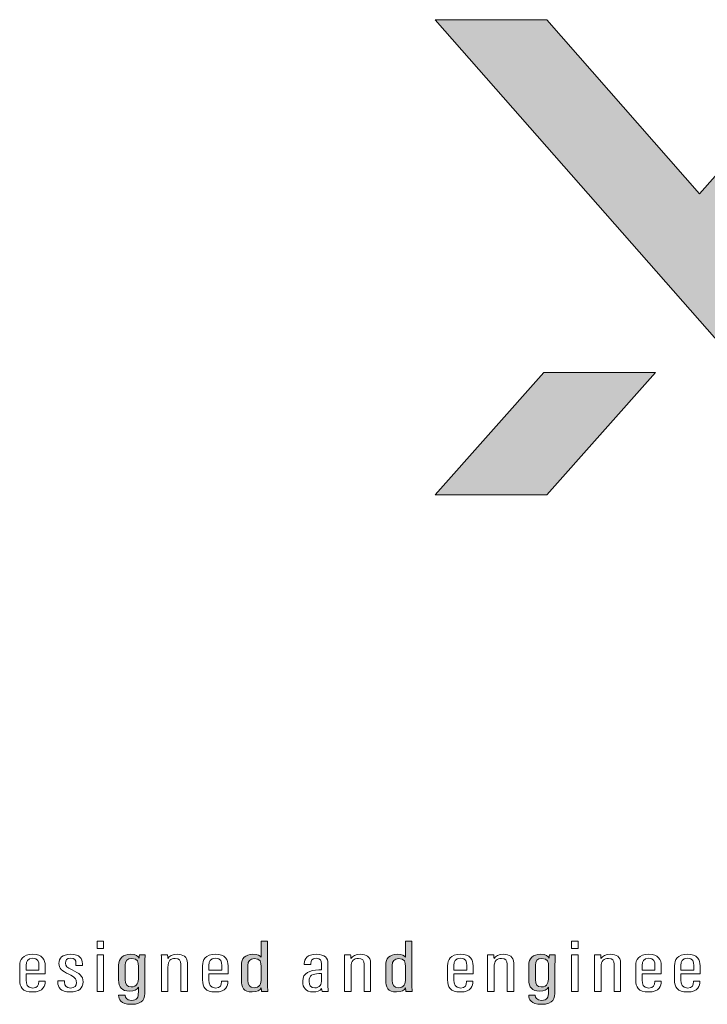
# Model space of a CAD drawing. Units: millimetres. Extents: x 0 to 1789, y 0 to 1262.
# Drawn here: x 547 to 579, y 335 to 380 of the extents above; entities that cross this region are included whole.
import ezdxf

# ---------------------------------------------------------------- set-up
doc = ezdxf.new("R2010")
doc.units = ezdxf.units.MM
doc.layers.add('___1', color=7, linetype='Continuous', lineweight=0)
doc.layers.add('AV sys', color=7, linetype='Continuous', plot=False)

# ---------------------------------------------------------------- blocks, each defined once
blk = doc.blocks.new('FX312_back')
at = {"layer": '___1', "transparency": 33554687}
h = blk.add_hatch(color=256, dxfattribs=at)
h.dxf.hatch_style = 2
h.paths.add_polyline_path([(590.351, 380.239), (585.302, 380.239), (578.287, 372.313), (571.343, 380.239), (566.259, 380.239), (585.266, 358.596), (590.315, 358.596), (580.792, 369.389)])
h = blk.add_hatch(color=256, dxfattribs=at)
h.dxf.hatch_style = 2
h.paths.add_polyline_path([(566.258, 358.596), (571.343, 358.596), (576.276, 364.178), (571.201, 364.178)])
h = blk.add_hatch(color=256, dxfattribs=at)
h.dxf.hatch_style = 2
edge = h.paths.add_edge_path()
edge.add_spline(control_points=[(557.735, 337.176), (557.735, 337.176), (557.735, 336.496), (557.735, 336.496), (557.735, 336.271), (557.814, 336.156), (558.012, 336.156), (558.272, 336.156), (558.335, 336.333), (558.335, 336.571), (558.335, 336.571), (558.335, 337.127), (558.335, 337.127), (558.335, 337.31), (558.308, 337.486), (558.022, 337.486), (557.82, 337.486), (557.735, 337.366), (557.735, 337.176)], knot_values=[0, 0, 0, 0, 1, 1, 1, 2, 2, 2, 3, 3, 3, 4, 4, 4, 5, 5, 5, 6, 6, 6, 6], degree=3, periodic=0)
edge = h.paths.add_edge_path()
edge.add_spline(control_points=[(558.632, 338.277), (558.632, 338.277), (558.632, 336.41), (558.632, 336.41), (558.632, 336.225), (558.632, 336.083), (558.636, 335.99), (558.636, 335.99), (558.353, 335.99), (558.353, 335.99), (558.348, 336.018), (558.342, 336.111), (558.342, 336.154), (558.283, 336.054), (558.176, 335.963), (557.931, 335.963), (557.538, 335.963), (557.435, 336.181), (557.435, 336.499), (557.435, 336.499), (557.435, 337.188), (557.435, 337.188), (557.435, 337.483), (557.603, 337.678), (557.965, 337.678), (558.177, 337.678), (558.286, 337.614), (558.335, 337.552), (558.335, 337.552), (558.335, 338.277), (558.335, 338.277), (558.335, 338.277), (558.632, 338.277), (558.632, 338.277)], knot_values=[0, 0, 0, 0, 1, 1, 1, 2, 2, 2, 3, 3, 3, 4, 4, 4, 5, 5, 5, 6, 6, 6, 7, 7, 7, 8, 8, 8, 9, 9, 9, 10, 10, 10, 11, 11, 11, 11], degree=3, periodic=0)
h = blk.add_hatch(color=256, dxfattribs=at)
h.dxf.hatch_style = 2
edge = h.paths.add_edge_path()
edge.add_spline(control_points=[(564.303, 337.176), (564.303, 337.176), (564.303, 336.496), (564.303, 336.496), (564.303, 336.271), (564.382, 336.156), (564.58, 336.156), (564.84, 336.156), (564.903, 336.333), (564.903, 336.571), (564.903, 336.571), (564.903, 337.127), (564.903, 337.127), (564.903, 337.31), (564.876, 337.486), (564.59, 337.486), (564.387, 337.486), (564.303, 337.366), (564.303, 337.176)], knot_values=[0, 0, 0, 0, 1, 1, 1, 2, 2, 2, 3, 3, 3, 4, 4, 4, 5, 5, 5, 6, 6, 6, 6], degree=3, periodic=0)
edge = h.paths.add_edge_path()
edge.add_spline(control_points=[(565.2, 338.277), (565.2, 338.277), (565.2, 336.41), (565.2, 336.41), (565.2, 336.225), (565.2, 336.083), (565.204, 335.99), (565.204, 335.99), (564.923, 335.99), (564.923, 335.99), (564.916, 336.018), (564.91, 336.111), (564.91, 336.154), (564.851, 336.054), (564.744, 335.963), (564.499, 335.963), (564.106, 335.963), (564.003, 336.181), (564.003, 336.499), (564.003, 336.499), (564.003, 337.188), (564.003, 337.188), (564.003, 337.483), (564.171, 337.678), (564.533, 337.678), (564.745, 337.678), (564.854, 337.614), (564.903, 337.552), (564.903, 337.552), (564.903, 338.277), (564.903, 338.277), (564.903, 338.277), (565.2, 338.277), (565.2, 338.277)], knot_values=[0, 0, 0, 0, 1, 1, 1, 2, 2, 2, 3, 3, 3, 4, 4, 4, 5, 5, 5, 6, 6, 6, 7, 7, 7, 8, 8, 8, 9, 9, 9, 10, 10, 10, 11, 11, 11, 11], degree=3, periodic=0)
h = blk.add_hatch(color=256, dxfattribs=at)
h.dxf.hatch_style = 2
edge = h.paths.add_edge_path()
edge.add_spline(control_points=[(552.153, 337.177), (552.153, 337.177), (552.153, 336.528), (552.153, 336.528), (552.153, 336.303), (552.238, 336.194), (552.422, 336.194), (552.708, 336.194), (552.753, 336.402), (552.753, 336.63), (552.753, 336.63), (552.753, 337.123), (552.753, 337.123), (552.753, 337.326), (552.722, 337.486), (552.454, 337.486), (552.239, 337.486), (552.153, 337.372), (552.153, 337.177)], knot_values=[0, 0, 0, 0, 1, 1, 1, 2, 2, 2, 3, 3, 3, 4, 4, 4, 5, 5, 5, 6, 6, 6, 6], degree=3, periodic=0)
edge = h.paths.add_edge_path()
edge.add_spline(control_points=[(553.046, 336.01), (553.046, 335.68), (552.993, 335.401), (552.421, 335.401), (551.943, 335.401), (551.852, 335.63), (551.852, 335.81), (551.852, 335.81), (551.852, 335.819), (551.852, 335.819), (551.852, 335.819), (552.152, 335.819), (552.152, 335.819), (552.152, 335.819), (552.152, 335.808), (552.152, 335.808), (552.152, 335.717), (552.2, 335.58), (552.436, 335.58), (552.693, 335.58), (552.75, 335.713), (552.75, 335.96), (552.75, 335.96), (552.75, 336.182), (552.75, 336.182), (552.687, 336.064), (552.56, 336.004), (552.347, 336.004), (552.004, 336.004), (551.853, 336.177), (551.853, 336.509), (551.853, 336.509), (551.853, 337.187), (551.853, 337.187), (551.853, 337.495), (552.047, 337.678), (552.395, 337.678), (552.638, 337.678), (552.749, 337.59), (552.783, 337.508), (552.783, 337.554), (552.793, 337.616), (552.8, 337.652), (552.8, 337.652), (553.056, 337.652), (553.056, 337.652), (553.052, 337.563), (553.046, 337.411), (553.046, 337.209), (553.046, 337.209), (553.046, 336.01), (553.046, 336.01)], knot_values=[0, 0, 0, 0, 1, 1, 1, 2, 2, 2, 3, 3, 3, 4, 4, 4, 5, 5, 5, 6, 6, 6, 7, 7, 7, 8, 8, 8, 9, 9, 9, 10, 10, 10, 11, 11, 11, 12, 12, 12, 13, 13, 13, 14, 14, 14, 15, 15, 15, 16, 16, 16, 17, 17, 17, 17], degree=3, periodic=0)
h = blk.add_hatch(color=256, dxfattribs=at)
h.dxf.hatch_style = 2
edge = h.paths.add_edge_path()
edge.add_spline(control_points=[(570.815, 337.177), (570.815, 337.177), (570.815, 336.528), (570.815, 336.528), (570.815, 336.303), (570.899, 336.194), (571.084, 336.194), (571.369, 336.194), (571.415, 336.402), (571.415, 336.63), (571.415, 336.63), (571.415, 337.123), (571.415, 337.123), (571.415, 337.326), (571.384, 337.486), (571.116, 337.486), (570.9, 337.486), (570.815, 337.372), (570.815, 337.177)], knot_values=[0, 0, 0, 0, 1, 1, 1, 2, 2, 2, 3, 3, 3, 4, 4, 4, 5, 5, 5, 6, 6, 6, 6], degree=3, periodic=0)
edge = h.paths.add_edge_path()
edge.add_spline(control_points=[(571.708, 336.01), (571.708, 335.68), (571.654, 335.401), (571.082, 335.401), (570.605, 335.401), (570.513, 335.63), (570.513, 335.81), (570.513, 335.81), (570.513, 335.819), (570.513, 335.819), (570.513, 335.819), (570.813, 335.819), (570.813, 335.819), (570.813, 335.819), (570.813, 335.808), (570.813, 335.808), (570.813, 335.717), (570.861, 335.58), (571.098, 335.58), (571.354, 335.58), (571.412, 335.713), (571.412, 335.96), (571.412, 335.96), (571.412, 336.182), (571.412, 336.182), (571.348, 336.064), (571.222, 336.004), (571.009, 336.004), (570.665, 336.004), (570.514, 336.177), (570.514, 336.509), (570.514, 336.509), (570.514, 337.187), (570.514, 337.187), (570.514, 337.495), (570.709, 337.678), (571.057, 337.678), (571.299, 337.678), (571.41, 337.59), (571.444, 337.508), (571.444, 337.554), (571.454, 337.616), (571.461, 337.652), (571.461, 337.652), (571.717, 337.652), (571.717, 337.652), (571.713, 337.563), (571.708, 337.411), (571.708, 337.209), (571.708, 337.209), (571.708, 336.01), (571.708, 336.01)], knot_values=[0, 0, 0, 0, 1, 1, 1, 2, 2, 2, 3, 3, 3, 4, 4, 4, 5, 5, 5, 6, 6, 6, 7, 7, 7, 8, 8, 8, 9, 9, 9, 10, 10, 10, 11, 11, 11, 12, 12, 12, 13, 13, 13, 14, 14, 14, 15, 15, 15, 16, 16, 16, 17, 17, 17, 17], degree=3, periodic=0)
at = {"layer": '___1'}
for points in [[(590.351, 380.239), (585.302, 380.239), (578.287, 372.313), (571.343, 380.239), (566.259, 380.239), (585.266, 358.596), (590.315, 358.596), (580.792, 369.389)], [(566.258, 358.596), (571.343, 358.596), (576.276, 364.178), (571.201, 364.178)]]:
    blk.add_lwpolyline(points, close=True, dxfattribs=at)
for points, knots in [([(550.873, 338.277), (550.873, 338.277), (551.168, 338.277), (551.168, 338.277), (551.168, 338.277), (551.168, 337.944), (551.168, 337.944), (551.168, 337.944), (550.873, 337.944), (550.873, 337.944), (550.873, 337.944), (550.873, 338.277), (550.873, 338.277)], [0, 0, 0, 0, 1, 1, 1, 2, 2, 2, 3, 3, 3, 4, 4, 4, 4]), ([(558.632, 338.277), (558.632, 338.277), (558.632, 336.41), (558.632, 336.41), (558.632, 336.225), (558.632, 336.083), (558.636, 335.99), (558.636, 335.99), (558.353, 335.99), (558.353, 335.99), (558.348, 336.018), (558.342, 336.111), (558.342, 336.154), (558.283, 336.054), (558.176, 335.963), (557.931, 335.963), (557.538, 335.963), (557.435, 336.181), (557.435, 336.499), (557.435, 336.499), (557.435, 337.188), (557.435, 337.188), (557.435, 337.483), (557.603, 337.678), (557.965, 337.678), (558.177, 337.678), (558.286, 337.614), (558.335, 337.552), (558.335, 337.552), (558.335, 338.277), (558.335, 338.277), (558.335, 338.277), (558.632, 338.277), (558.632, 338.277)], [0, 0, 0, 0, 1, 1, 1, 2, 2, 2, 3, 3, 3, 4, 4, 4, 5, 5, 5, 6, 6, 6, 7, 7, 7, 8, 8, 8, 9, 9, 9, 10, 10, 10, 11, 11, 11, 11]), ([(565.2, 338.277), (565.2, 338.277), (565.2, 336.41), (565.2, 336.41), (565.2, 336.225), (565.2, 336.083), (565.204, 335.99), (565.204, 335.99), (564.923, 335.99), (564.923, 335.99), (564.916, 336.018), (564.91, 336.111), (564.91, 336.154), (564.851, 336.054), (564.744, 335.963), (564.499, 335.963), (564.106, 335.963), (564.003, 336.181), (564.003, 336.499), (564.003, 336.499), (564.003, 337.188), (564.003, 337.188), (564.003, 337.483), (564.171, 337.678), (564.533, 337.678), (564.745, 337.678), (564.854, 337.614), (564.903, 337.552), (564.903, 337.552), (564.903, 338.277), (564.903, 338.277), (564.903, 338.277), (565.2, 338.277), (565.2, 338.277)], [0, 0, 0, 0, 1, 1, 1, 2, 2, 2, 3, 3, 3, 4, 4, 4, 5, 5, 5, 6, 6, 6, 7, 7, 7, 8, 8, 8, 9, 9, 9, 10, 10, 10, 11, 11, 11, 11]), ([(572.462, 338.277), (572.462, 338.277), (572.758, 338.277), (572.758, 338.277), (572.758, 338.277), (572.758, 337.944), (572.758, 337.944), (572.758, 337.944), (572.462, 337.944), (572.462, 337.944), (572.462, 337.944), (572.462, 338.277), (572.462, 338.277)], [0, 0, 0, 0, 1, 1, 1, 2, 2, 2, 3, 3, 3, 4, 4, 4, 4]), ([(547.642, 336.783), (547.642, 336.783), (547.642, 336.504), (547.642, 336.504), (547.642, 336.33), (547.689, 336.144), (547.936, 336.144), (548.168, 336.144), (548.215, 336.275), (548.215, 336.444), (548.215, 336.444), (548.215, 336.459), (548.215, 336.459), (548.215, 336.459), (548.506, 336.459), (548.506, 336.459), (548.506, 336.459), (548.506, 336.446), (548.506, 336.446), (548.506, 336.249), (548.44, 335.963), (547.935, 335.963), (547.467, 335.963), (547.35, 336.183), (547.35, 336.521), (547.35, 336.521), (547.35, 337.158), (547.35, 337.158), (547.35, 337.416), (547.481, 337.678), (547.942, 337.678), (548.387, 337.678), (548.512, 337.441), (548.512, 337.157), (548.512, 337.068), (548.512, 336.877), (548.512, 336.783), (548.512, 336.783), (547.642, 336.783), (547.642, 336.783)], [0, 0, 0, 0, 1, 1, 1, 2, 2, 2, 3, 3, 3, 4, 4, 4, 5, 5, 5, 6, 6, 6, 7, 7, 7, 8, 8, 8, 9, 9, 9, 10, 10, 10, 11, 11, 11, 12, 12, 12, 13, 13, 13, 13]), ([(549.387, 336.478), (549.387, 336.478), (549.387, 336.405), (549.387, 336.405), (549.387, 336.23), (549.49, 336.144), (549.664, 336.144), (549.856, 336.144), (549.93, 336.23), (549.93, 336.393), (549.93, 336.566), (549.857, 336.644), (549.592, 336.768), (549.277, 336.914), (549.132, 337.03), (549.132, 337.259), (549.132, 337.497), (549.29, 337.678), (549.671, 337.678), (550.084, 337.678), (550.201, 337.488), (550.201, 337.251), (550.201, 337.251), (550.201, 337.173), (550.201, 337.173), (550.201, 337.173), (549.911, 337.173), (549.911, 337.173), (549.911, 337.173), (549.911, 337.262), (549.911, 337.262), (549.911, 337.409), (549.852, 337.497), (549.667, 337.497), (549.499, 337.497), (549.43, 337.416), (549.43, 337.278), (549.43, 337.14), (549.49, 337.08), (549.732, 336.966), (550.063, 336.811), (550.232, 336.696), (550.232, 336.421), (550.232, 336.124), (550.047, 335.963), (549.65, 335.963), (549.202, 335.963), (549.085, 336.175), (549.085, 336.402), (549.085, 336.402), (549.085, 336.478), (549.085, 336.478), (549.085, 336.478), (549.387, 336.478), (549.387, 336.478)], [0, 0, 0, 0, 1, 1, 1, 2, 2, 2, 3, 3, 3, 4, 4, 4, 5, 5, 5, 6, 6, 6, 7, 7, 7, 8, 8, 8, 9, 9, 9, 10, 10, 10, 11, 11, 11, 12, 12, 12, 13, 13, 13, 14, 14, 14, 15, 15, 15, 16, 16, 16, 17, 17, 17, 18, 18, 18, 18]), ([(550.87, 337.652), (550.87, 337.652), (551.167, 337.652), (551.167, 337.652), (551.167, 337.652), (551.167, 335.99), (551.167, 335.99), (551.167, 335.99), (550.87, 335.99), (550.87, 335.99), (550.87, 335.99), (550.87, 337.652), (550.87, 337.652)], [0, 0, 0, 0, 1, 1, 1, 2, 2, 2, 3, 3, 3, 4, 4, 4, 4]), ([(553.046, 336.01), (553.046, 335.68), (552.993, 335.401), (552.421, 335.401), (551.943, 335.401), (551.852, 335.63), (551.852, 335.81), (551.852, 335.81), (551.852, 335.819), (551.852, 335.819), (551.852, 335.819), (552.152, 335.819), (552.152, 335.819), (552.152, 335.819), (552.152, 335.808), (552.152, 335.808), (552.152, 335.717), (552.2, 335.58), (552.436, 335.58), (552.693, 335.58), (552.75, 335.713), (552.75, 335.96), (552.75, 335.96), (552.75, 336.182), (552.75, 336.182), (552.687, 336.064), (552.56, 336.004), (552.347, 336.004), (552.004, 336.004), (551.853, 336.177), (551.853, 336.509), (551.853, 336.509), (551.853, 337.187), (551.853, 337.187), (551.853, 337.495), (552.047, 337.678), (552.395, 337.678), (552.638, 337.678), (552.749, 337.59), (552.783, 337.508), (552.783, 337.554), (552.793, 337.616), (552.8, 337.652), (552.8, 337.652), (553.056, 337.652), (553.056, 337.652), (553.052, 337.563), (553.046, 337.411), (553.046, 337.209), (553.046, 337.209), (553.046, 336.01), (553.046, 336.01)], [0, 0, 0, 0, 1, 1, 1, 2, 2, 2, 3, 3, 3, 4, 4, 4, 5, 5, 5, 6, 6, 6, 7, 7, 7, 8, 8, 8, 9, 9, 9, 10, 10, 10, 11, 11, 11, 12, 12, 12, 13, 13, 13, 14, 14, 14, 15, 15, 15, 16, 16, 16, 17, 17, 17, 17]), ([(553.798, 337.148), (553.798, 337.48), (553.798, 337.569), (553.794, 337.652), (553.794, 337.652), (554.076, 337.652), (554.076, 337.652), (554.083, 337.615), (554.088, 337.559), (554.088, 337.483), (554.159, 337.61), (554.302, 337.678), (554.522, 337.678), (554.774, 337.678), (554.984, 337.579), (554.984, 337.276), (554.984, 337.276), (554.984, 335.99), (554.984, 335.99), (554.984, 335.99), (554.687, 335.99), (554.687, 335.99), (554.687, 335.99), (554.687, 337.235), (554.687, 337.235), (554.687, 337.398), (554.61, 337.486), (554.428, 337.486), (554.222, 337.486), (554.095, 337.416), (554.095, 337.08), (554.095, 337.08), (554.095, 335.99), (554.095, 335.99), (554.095, 335.99), (553.798, 335.99), (553.798, 335.99), (553.798, 335.99), (553.798, 337.148), (553.798, 337.148)], [0, 0, 0, 0, 1, 1, 1, 2, 2, 2, 3, 3, 3, 4, 4, 4, 5, 5, 5, 6, 6, 6, 7, 7, 7, 8, 8, 8, 9, 9, 9, 10, 10, 10, 11, 11, 11, 12, 12, 12, 13, 13, 13, 13]), ([(555.962, 336.783), (555.962, 336.783), (555.962, 336.504), (555.962, 336.504), (555.962, 336.33), (556.01, 336.144), (556.256, 336.144), (556.488, 336.144), (556.535, 336.275), (556.535, 336.444), (556.535, 336.444), (556.535, 336.459), (556.535, 336.459), (556.535, 336.459), (556.827, 336.459), (556.827, 336.459), (556.827, 336.459), (556.827, 336.446), (556.827, 336.446), (556.827, 336.249), (556.76, 335.963), (556.255, 335.963), (555.787, 335.963), (555.67, 336.183), (555.67, 336.521), (555.67, 336.521), (555.67, 337.158), (555.67, 337.158), (555.67, 337.416), (555.801, 337.678), (556.262, 337.678), (556.707, 337.678), (556.832, 337.441), (556.832, 337.157), (556.832, 337.068), (556.832, 336.877), (556.832, 336.783), (556.832, 336.783), (555.962, 336.783), (555.962, 336.783)], [0, 0, 0, 0, 1, 1, 1, 2, 2, 2, 3, 3, 3, 4, 4, 4, 5, 5, 5, 6, 6, 6, 7, 7, 7, 8, 8, 8, 9, 9, 9, 10, 10, 10, 11, 11, 11, 12, 12, 12, 13, 13, 13, 13]), ([(561.377, 336.265), (561.377, 336.149), (561.38, 336.035), (561.386, 335.99), (561.386, 335.99), (561.11, 335.99), (561.11, 335.99), (561.097, 336.032), (561.087, 336.099), (561.086, 336.128), (561.011, 336), (560.861, 335.963), (560.7, 335.963), (560.36, 335.963), (560.227, 336.172), (560.227, 336.43), (560.227, 336.43), (560.227, 336.459), (560.227, 336.459), (560.227, 336.828), (560.545, 336.966), (560.965, 336.966), (561.001, 336.966), (561.032, 336.966), (561.079, 336.966), (561.079, 336.966), (561.079, 337.242), (561.079, 337.242), (561.079, 337.397), (561.039, 337.498), (560.844, 337.498), (560.649, 337.498), (560.594, 337.394), (560.594, 337.257), (560.594, 337.257), (560.594, 337.209), (560.594, 337.209), (560.594, 337.209), (560.301, 337.209), (560.301, 337.209), (560.301, 337.209), (560.301, 337.255), (560.301, 337.255), (560.301, 337.485), (560.431, 337.678), (560.853, 337.678), (561.256, 337.678), (561.377, 337.496), (561.377, 337.257), (561.377, 337.257), (561.377, 336.265), (561.377, 336.265)], [0, 0, 0, 0, 1, 1, 1, 2, 2, 2, 3, 3, 3, 4, 4, 4, 5, 5, 5, 6, 6, 6, 7, 7, 7, 8, 8, 8, 9, 9, 9, 10, 10, 10, 11, 11, 11, 12, 12, 12, 13, 13, 13, 14, 14, 14, 15, 15, 15, 16, 16, 16, 17, 17, 17, 17]), ([(562.131, 337.148), (562.131, 337.48), (562.131, 337.569), (562.127, 337.652), (562.127, 337.652), (562.408, 337.652), (562.408, 337.652), (562.416, 337.615), (562.421, 337.559), (562.421, 337.483), (562.492, 337.61), (562.635, 337.678), (562.855, 337.678), (563.107, 337.678), (563.317, 337.579), (563.317, 337.276), (563.317, 337.276), (563.317, 335.99), (563.317, 335.99), (563.317, 335.99), (563.02, 335.99), (563.02, 335.99), (563.02, 335.99), (563.02, 337.235), (563.02, 337.235), (563.02, 337.398), (562.942, 337.486), (562.761, 337.486), (562.555, 337.486), (562.428, 337.416), (562.428, 337.08), (562.428, 337.08), (562.428, 335.99), (562.428, 335.99), (562.428, 335.99), (562.131, 335.99), (562.131, 335.99), (562.131, 335.99), (562.131, 337.148), (562.131, 337.148)], [0, 0, 0, 0, 1, 1, 1, 2, 2, 2, 3, 3, 3, 4, 4, 4, 5, 5, 5, 6, 6, 6, 7, 7, 7, 8, 8, 8, 9, 9, 9, 10, 10, 10, 11, 11, 11, 12, 12, 12, 13, 13, 13, 13]), ([(567.11, 336.783), (567.11, 336.783), (567.11, 336.504), (567.11, 336.504), (567.11, 336.33), (567.158, 336.144), (567.404, 336.144), (567.637, 336.144), (567.683, 336.275), (567.683, 336.444), (567.683, 336.444), (567.683, 336.459), (567.683, 336.459), (567.683, 336.459), (567.975, 336.459), (567.975, 336.459), (567.975, 336.459), (567.975, 336.446), (567.975, 336.446), (567.975, 336.249), (567.909, 335.963), (567.403, 335.963), (566.935, 335.963), (566.819, 336.183), (566.819, 336.521), (566.819, 336.521), (566.819, 337.158), (566.819, 337.158), (566.819, 337.416), (566.95, 337.678), (567.41, 337.678), (567.855, 337.678), (567.981, 337.441), (567.981, 337.157), (567.981, 337.068), (567.981, 336.877), (567.981, 336.783), (567.981, 336.783), (567.11, 336.783), (567.11, 336.783)], [0, 0, 0, 0, 1, 1, 1, 2, 2, 2, 3, 3, 3, 4, 4, 4, 5, 5, 5, 6, 6, 6, 7, 7, 7, 8, 8, 8, 9, 9, 9, 10, 10, 10, 11, 11, 11, 12, 12, 12, 13, 13, 13, 13]), ([(568.643, 337.148), (568.643, 337.48), (568.643, 337.569), (568.638, 337.652), (568.638, 337.652), (568.92, 337.652), (568.92, 337.652), (568.927, 337.615), (568.933, 337.559), (568.933, 337.483), (569.003, 337.61), (569.147, 337.678), (569.367, 337.678), (569.619, 337.678), (569.829, 337.579), (569.829, 337.276), (569.829, 337.276), (569.829, 335.99), (569.829, 335.99), (569.829, 335.99), (569.531, 335.99), (569.531, 335.99), (569.531, 335.99), (569.531, 337.235), (569.531, 337.235), (569.531, 337.398), (569.454, 337.486), (569.272, 337.486), (569.067, 337.486), (568.94, 337.416), (568.94, 337.08), (568.94, 337.08), (568.94, 335.99), (568.94, 335.99), (568.94, 335.99), (568.643, 335.99), (568.643, 335.99), (568.643, 335.99), (568.643, 337.148), (568.643, 337.148)], [0, 0, 0, 0, 1, 1, 1, 2, 2, 2, 3, 3, 3, 4, 4, 4, 5, 5, 5, 6, 6, 6, 7, 7, 7, 8, 8, 8, 9, 9, 9, 10, 10, 10, 11, 11, 11, 12, 12, 12, 13, 13, 13, 13]), ([(571.708, 336.01), (571.708, 335.68), (571.654, 335.401), (571.082, 335.401), (570.605, 335.401), (570.513, 335.63), (570.513, 335.81), (570.513, 335.81), (570.513, 335.819), (570.513, 335.819), (570.513, 335.819), (570.813, 335.819), (570.813, 335.819), (570.813, 335.819), (570.813, 335.808), (570.813, 335.808), (570.813, 335.717), (570.861, 335.58), (571.098, 335.58), (571.354, 335.58), (571.412, 335.713), (571.412, 335.96), (571.412, 335.96), (571.412, 336.182), (571.412, 336.182), (571.348, 336.064), (571.222, 336.004), (571.009, 336.004), (570.665, 336.004), (570.514, 336.177), (570.514, 336.509), (570.514, 336.509), (570.514, 337.187), (570.514, 337.187), (570.514, 337.495), (570.709, 337.678), (571.057, 337.678), (571.299, 337.678), (571.41, 337.59), (571.444, 337.508), (571.444, 337.554), (571.454, 337.616), (571.461, 337.652), (571.461, 337.652), (571.717, 337.652), (571.717, 337.652), (571.713, 337.563), (571.708, 337.411), (571.708, 337.209), (571.708, 337.209), (571.708, 336.01), (571.708, 336.01)], [0, 0, 0, 0, 1, 1, 1, 2, 2, 2, 3, 3, 3, 4, 4, 4, 5, 5, 5, 6, 6, 6, 7, 7, 7, 8, 8, 8, 9, 9, 9, 10, 10, 10, 11, 11, 11, 12, 12, 12, 13, 13, 13, 14, 14, 14, 15, 15, 15, 16, 16, 16, 17, 17, 17, 17]), ([(572.46, 337.652), (572.46, 337.652), (572.757, 337.652), (572.757, 337.652), (572.757, 337.652), (572.757, 335.99), (572.757, 335.99), (572.757, 335.99), (572.46, 335.99), (572.46, 335.99), (572.46, 335.99), (572.46, 337.652), (572.46, 337.652)], [0, 0, 0, 0, 1, 1, 1, 2, 2, 2, 3, 3, 3, 4, 4, 4, 4]), ([(573.51, 337.148), (573.51, 337.48), (573.51, 337.569), (573.506, 337.652), (573.506, 337.652), (573.788, 337.652), (573.788, 337.652), (573.795, 337.615), (573.801, 337.559), (573.801, 337.483), (573.871, 337.61), (574.015, 337.678), (574.234, 337.678), (574.487, 337.678), (574.696, 337.579), (574.696, 337.276), (574.696, 337.276), (574.696, 335.99), (574.696, 335.99), (574.696, 335.99), (574.399, 335.99), (574.399, 335.99), (574.399, 335.99), (574.399, 337.235), (574.399, 337.235), (574.399, 337.398), (574.322, 337.486), (574.14, 337.486), (573.934, 337.486), (573.808, 337.416), (573.808, 337.08), (573.808, 337.08), (573.808, 335.99), (573.808, 335.99), (573.808, 335.99), (573.51, 335.99), (573.51, 335.99), (573.51, 335.99), (573.51, 337.148), (573.51, 337.148)], [0, 0, 0, 0, 1, 1, 1, 2, 2, 2, 3, 3, 3, 4, 4, 4, 5, 5, 5, 6, 6, 6, 7, 7, 7, 8, 8, 8, 9, 9, 9, 10, 10, 10, 11, 11, 11, 12, 12, 12, 13, 13, 13, 13]), ([(575.672, 336.783), (575.672, 336.783), (575.672, 336.504), (575.672, 336.504), (575.672, 336.33), (575.72, 336.144), (575.967, 336.144), (576.199, 336.144), (576.246, 336.275), (576.246, 336.444), (576.246, 336.444), (576.246, 336.459), (576.246, 336.459), (576.246, 336.459), (576.537, 336.459), (576.537, 336.459), (576.537, 336.459), (576.537, 336.446), (576.537, 336.446), (576.537, 336.249), (576.471, 335.963), (575.965, 335.963), (575.498, 335.963), (575.381, 336.183), (575.381, 336.521), (575.381, 336.521), (575.381, 337.158), (575.381, 337.158), (575.381, 337.416), (575.512, 337.678), (575.973, 337.678), (576.418, 337.678), (576.543, 337.441), (576.543, 337.157), (576.543, 337.068), (576.543, 336.877), (576.543, 336.783), (576.543, 336.783), (575.672, 336.783), (575.672, 336.783)], [0, 0, 0, 0, 1, 1, 1, 2, 2, 2, 3, 3, 3, 4, 4, 4, 5, 5, 5, 6, 6, 6, 7, 7, 7, 8, 8, 8, 9, 9, 9, 10, 10, 10, 11, 11, 11, 12, 12, 12, 13, 13, 13, 13]), ([(577.439, 336.783), (577.439, 336.783), (577.439, 336.504), (577.439, 336.504), (577.439, 336.33), (577.487, 336.144), (577.733, 336.144), (577.966, 336.144), (578.012, 336.275), (578.012, 336.444), (578.012, 336.444), (578.012, 336.459), (578.012, 336.459), (578.012, 336.459), (578.304, 336.459), (578.304, 336.459), (578.304, 336.459), (578.304, 336.446), (578.304, 336.446), (578.304, 336.249), (578.237, 335.963), (577.732, 335.963), (577.264, 335.963), (577.147, 336.183), (577.147, 336.521), (577.147, 336.521), (577.147, 337.158), (577.147, 337.158), (577.147, 337.416), (577.278, 337.678), (577.739, 337.678), (578.184, 337.678), (578.309, 337.441), (578.309, 337.157), (578.309, 337.068), (578.309, 336.877), (578.309, 336.783), (578.309, 336.783), (577.439, 336.783), (577.439, 336.783)], [0, 0, 0, 0, 1, 1, 1, 2, 2, 2, 3, 3, 3, 4, 4, 4, 5, 5, 5, 6, 6, 6, 7, 7, 7, 8, 8, 8, 9, 9, 9, 10, 10, 10, 11, 11, 11, 12, 12, 12, 13, 13, 13, 13]), ([(548.225, 336.956), (548.225, 336.956), (548.225, 337.173), (548.225, 337.173), (548.225, 337.328), (548.192, 337.497), (547.939, 337.497), (547.698, 337.497), (547.643, 337.354), (547.643, 337.171), (547.643, 337.171), (547.643, 336.956), (547.643, 336.956), (547.643, 336.956), (548.225, 336.956), (548.225, 336.956)], [0, 0, 0, 0, 1, 1, 1, 2, 2, 2, 3, 3, 3, 4, 4, 4, 5, 5, 5, 5]), ([(552.153, 337.177), (552.153, 337.177), (552.153, 336.528), (552.153, 336.528), (552.153, 336.303), (552.238, 336.194), (552.422, 336.194), (552.708, 336.194), (552.753, 336.402), (552.753, 336.63), (552.753, 336.63), (552.753, 337.123), (552.753, 337.123), (552.753, 337.326), (552.722, 337.486), (552.454, 337.486), (552.239, 337.486), (552.153, 337.372), (552.153, 337.177)], [0, 0, 0, 0, 1, 1, 1, 2, 2, 2, 3, 3, 3, 4, 4, 4, 5, 5, 5, 6, 6, 6, 6]), ([(556.545, 336.956), (556.545, 336.956), (556.545, 337.173), (556.545, 337.173), (556.545, 337.328), (556.512, 337.497), (556.259, 337.497), (556.018, 337.497), (555.963, 337.354), (555.963, 337.171), (555.963, 337.171), (555.963, 336.956), (555.963, 336.956), (555.963, 336.956), (556.545, 336.956), (556.545, 336.956)], [0, 0, 0, 0, 1, 1, 1, 2, 2, 2, 3, 3, 3, 4, 4, 4, 5, 5, 5, 5]), ([(557.735, 337.176), (557.735, 337.176), (557.735, 336.496), (557.735, 336.496), (557.735, 336.271), (557.814, 336.156), (558.012, 336.156), (558.272, 336.156), (558.335, 336.333), (558.335, 336.571), (558.335, 336.571), (558.335, 337.127), (558.335, 337.127), (558.335, 337.31), (558.308, 337.486), (558.022, 337.486), (557.82, 337.486), (557.735, 337.366), (557.735, 337.176)], [0, 0, 0, 0, 1, 1, 1, 2, 2, 2, 3, 3, 3, 4, 4, 4, 5, 5, 5, 6, 6, 6, 6]), ([(564.303, 337.176), (564.303, 337.176), (564.303, 336.496), (564.303, 336.496), (564.303, 336.271), (564.382, 336.156), (564.58, 336.156), (564.84, 336.156), (564.903, 336.333), (564.903, 336.571), (564.903, 336.571), (564.903, 337.127), (564.903, 337.127), (564.903, 337.31), (564.876, 337.486), (564.59, 337.486), (564.387, 337.486), (564.303, 337.366), (564.303, 337.176)], [0, 0, 0, 0, 1, 1, 1, 2, 2, 2, 3, 3, 3, 4, 4, 4, 5, 5, 5, 6, 6, 6, 6]), ([(567.693, 336.956), (567.693, 336.956), (567.693, 337.173), (567.693, 337.173), (567.693, 337.328), (567.661, 337.497), (567.407, 337.497), (567.166, 337.497), (567.112, 337.354), (567.112, 337.171), (567.112, 337.171), (567.112, 336.956), (567.112, 336.956), (567.112, 336.956), (567.693, 336.956), (567.693, 336.956)], [0, 0, 0, 0, 1, 1, 1, 2, 2, 2, 3, 3, 3, 4, 4, 4, 5, 5, 5, 5]), ([(570.815, 337.177), (570.815, 337.177), (570.815, 336.528), (570.815, 336.528), (570.815, 336.303), (570.899, 336.194), (571.084, 336.194), (571.369, 336.194), (571.415, 336.402), (571.415, 336.63), (571.415, 336.63), (571.415, 337.123), (571.415, 337.123), (571.415, 337.326), (571.384, 337.486), (571.116, 337.486), (570.9, 337.486), (570.815, 337.372), (570.815, 337.177)], [0, 0, 0, 0, 1, 1, 1, 2, 2, 2, 3, 3, 3, 4, 4, 4, 5, 5, 5, 6, 6, 6, 6]), ([(576.256, 336.956), (576.256, 336.956), (576.256, 337.173), (576.256, 337.173), (576.256, 337.328), (576.223, 337.497), (575.97, 337.497), (575.729, 337.497), (575.674, 337.354), (575.674, 337.171), (575.674, 337.171), (575.674, 336.956), (575.674, 336.956), (575.674, 336.956), (576.256, 336.956), (576.256, 336.956)], [0, 0, 0, 0, 1, 1, 1, 2, 2, 2, 3, 3, 3, 4, 4, 4, 5, 5, 5, 5]), ([(578.022, 336.956), (578.022, 336.956), (578.022, 337.173), (578.022, 337.173), (578.022, 337.328), (577.99, 337.497), (577.736, 337.497), (577.495, 337.497), (577.44, 337.354), (577.44, 337.171), (577.44, 337.171), (577.44, 336.956), (577.44, 336.956), (577.44, 336.956), (578.022, 336.956), (578.022, 336.956)], [0, 0, 0, 0, 1, 1, 1, 2, 2, 2, 3, 3, 3, 4, 4, 4, 5, 5, 5, 5]), ([(561.086, 336.797), (561.055, 336.797), (560.994, 336.797), (560.962, 336.797), (560.68, 336.797), (560.517, 336.713), (560.517, 336.465), (560.517, 336.465), (560.517, 336.437), (560.517, 336.437), (560.517, 336.28), (560.583, 336.152), (560.777, 336.152), (561.01, 336.152), (561.086, 336.285), (561.086, 336.54), (561.086, 336.54), (561.086, 336.797), (561.086, 336.797)], [0, 0, 0, 0, 1, 1, 1, 2, 2, 2, 3, 3, 3, 4, 4, 4, 5, 5, 5, 6, 6, 6, 6])]:
    blk.add_open_spline(points, degree=3, knots=knots, dxfattribs=at)

msp = doc.modelspace()

# ---------------------------------------------------------------- block references
at = {"layer": 'AV sys'}
msp.add_blockref('FX312_back', (0, 0), dxfattribs=at)

doc.saveas('drawing.dxf')
